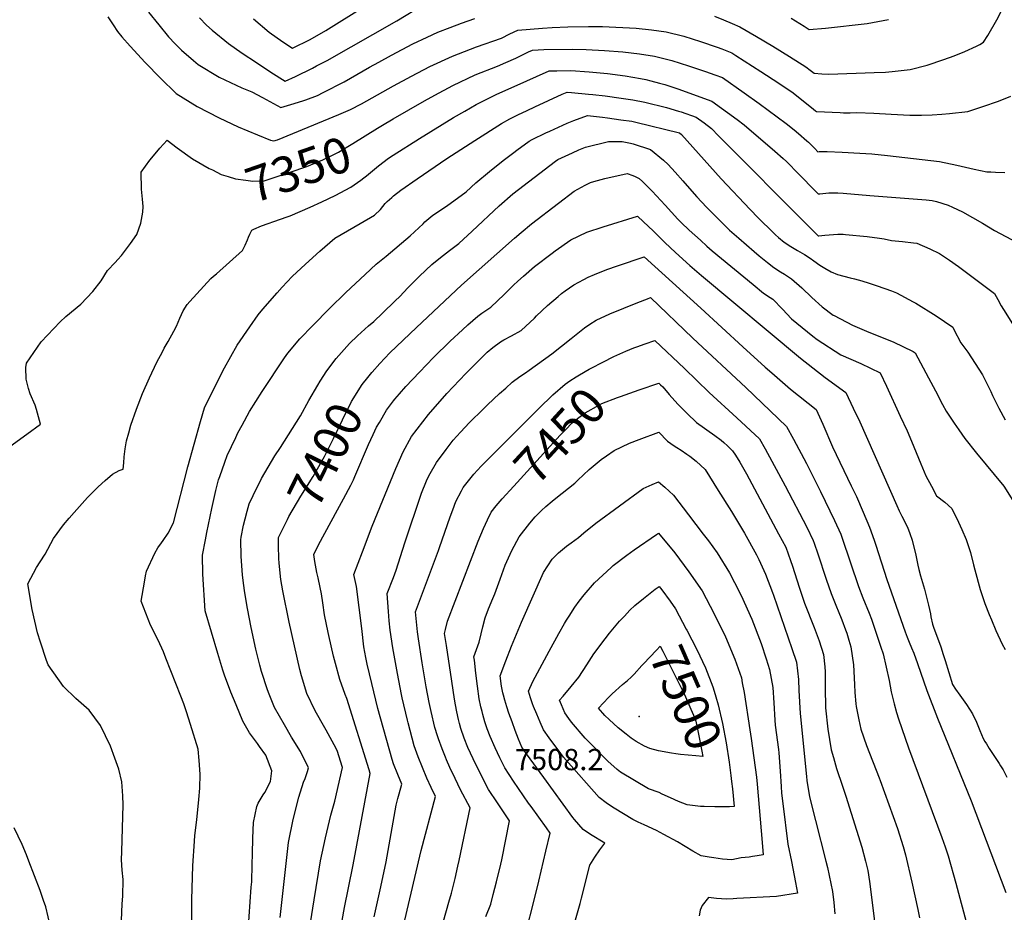
# Model space of a CAD drawing. Units: inches. Extents: x 2524803 to 2530216, y 1552247 to 1557633.
# Drawn here: x 2525454 to 2526254, y 1553442 to 1554168 of the extents above; entities that cross this region are included whole.
import ezdxf
from ezdxf.enums import TextEntityAlignment as Align

# ---------------------------------------------------------------- set-up
doc = ezdxf.new("R2010")
doc.units = ezdxf.units.IN
doc.header["$MEASUREMENT"] = 0
doc.layers.add('tile_2463_24_contour_10ft', color=219, linetype='Continuous')
doc.layers.add('tile_2463_24_spot_elev', color=142, linetype='Continuous')
doc.styles.add('Arial', font='arial.ttf')

msp = doc.modelspace()

# ---------------------------------------------------------------- linework, layer by layer
at = {"layer": 'tile_2463_24_contour_10ft'}
for points, elevation in [([(2525558.43, 1554174.22), (2525566.66, 1554163.74), (2525574.71, 1554153.94), (2525580.05, 1554148.38), (2525585.3, 1554143.14), (2525595.07, 1554134.8), (2525598.79, 1554131.67), (2525615.78, 1554121.12), (2525634.22, 1554112.5), (2525642.35, 1554109.34), (2525651.04, 1554104.75), (2525666, 1554096.53), (2525674.04, 1554098.93), (2525683.82, 1554102.1), (2525686.32, 1554102.92), (2525695.76, 1554106.41), (2525700.41, 1554108.68), (2525717.39, 1554117.45), (2525738.13, 1554129.45), (2525745.63, 1554133.52), (2525755.87, 1554139.03), (2525773.34, 1554148.38), (2525785.08, 1554153.86), (2525793.67, 1554157.76), (2525803.78, 1554161.75), (2525812.95, 1554165.1), (2525823.82, 1554168.91)], 7330), ([(2525599.71, 1554169.48), (2525605.64, 1554163.53), (2525609.99, 1554159.45), (2525623.33, 1554148.7), (2525634.52, 1554140.83), (2525646.08, 1554133.06), (2525657.86, 1554125.35), (2525669.42, 1554117.89), (2525677.86, 1554121.9), (2525691.62, 1554128.65), (2525695.09, 1554130.36), (2525703.63, 1554134.67), (2525760.27, 1554167.15), (2525781.76, 1554179.94)], 7320), ([(2525643.63, 1554168.82), (2525656.49, 1554157.94), (2525667.67, 1554150.07), (2525675.44, 1554144.78), (2525689.94, 1554151.81), (2525702.56, 1554159.23), (2525734.19, 1554178.87)], 7310), ([(2526018.67, 1554170.93), (2526025.85, 1554167.9), (2526033.05, 1554164.83), (2526039.21, 1554162.07), (2526052.65, 1554154.33), (2526066.18, 1554146.34), (2526079.58, 1554138.1), (2526092.85, 1554129.56), (2526096.42, 1554126.96), (2526099.67, 1554124.46), (2526105.89, 1554124.05), (2526111.52, 1554123.8), (2526148.39, 1554125.06), (2526157.62, 1554125.42), (2526163.18, 1554125.75), (2526177.7, 1554127.5), (2526191.69, 1554130.9), (2526205.02, 1554135.49), (2526213.46, 1554138.52), (2526222.19, 1554142.24), (2526231.65, 1554146.4), (2526234.48, 1554147.86), (2526237.45, 1554149.67), (2526240.97, 1554155.2), (2526248.23, 1554167.85), (2526253.13, 1554177.29)], 7330), ([(2525525.23, 1554170.29), (2525529.58, 1554163.75), (2525533.11, 1554158.49), (2525536.58, 1554154.16), (2525543.42, 1554146.41), (2525555.65, 1554133.26), (2525568.11, 1554120.43), (2525580.95, 1554108.09), (2525597.86, 1554097.44), (2525615.9, 1554088.29), (2525631.33, 1554080.76), (2525647.06, 1554074.31), (2525657.59, 1554070), (2525660.26, 1554069.37), (2525663.13, 1554070.43), (2525713.05, 1554090.78), (2525722.65, 1554095.06), (2525731.56, 1554099.7), (2525757.45, 1554114.29), (2525772.28, 1554122.18), (2525787.18, 1554130), (2525805.52, 1554138.38), (2525824.95, 1554145.86), (2525845.47, 1554153.06), (2525852.18, 1554156.39), (2525858.68, 1554159.5), (2525878.83, 1554161.17), (2525886.73, 1554161.68), (2525899.44, 1554162.22), (2525916.14, 1554162.55), (2525927.46, 1554162.41), (2525954.92, 1554160.97), (2525967.33, 1554159.84), (2525979.42, 1554158.08), (2525993.55, 1554154.58), (2526007.28, 1554150.27), (2526020.88, 1554145.69), (2526024.57, 1554144.3), (2526032.78, 1554141.04), (2526036.05, 1554138.96), (2526056.2, 1554125.99), (2526070.94, 1554116.33), (2526082.65, 1554108.41), (2526084.28, 1554107.16), (2526097.49, 1554096.48), (2526100.74, 1554093.92), (2526101.62, 1554093.23), (2526120.84, 1554092.44), (2526123.59, 1554092.33), (2526129.02, 1554092.34), (2526134.42, 1554092.41), (2526148.25, 1554091.97), (2526162.38, 1554091.12), (2526177.38, 1554090.44), (2526186.95, 1554090.43), (2526195.73, 1554090.59), (2526203.51, 1554091.25), (2526209.82, 1554091.82), (2526224.55, 1554093.47), (2526236.89, 1554097.37), (2526249.46, 1554101.87), (2526259.62, 1554105.8)], 7340), ([(2526080.94, 1554169.28), (2526091.51, 1554162.64), (2526095.54, 1554159.94), (2526108.77, 1554160.99), (2526142.87, 1554164.87), (2526160.25, 1554168.14)], 7320), ([(2525748.75, 1554082.31), (2525757.22, 1554087.36), (2525782.83, 1554101.89), (2525791.2, 1554106.51), (2525805.82, 1554114.56), (2525824, 1554123.08), (2525842.28, 1554130.14), (2525848.94, 1554133.09), (2525856.98, 1554136.68), (2525867.43, 1554141.73), (2525870.73, 1554143.22), (2525879.8, 1554143.63), (2525902.94, 1554144.04), (2525914.23, 1554143.84), (2525929.19, 1554142.92), (2525943.96, 1554141.73), (2525957.66, 1554140.11), (2525969.7, 1554138.23), (2525983.84, 1554134.77), (2525997.59, 1554130.5), (2526011.33, 1554125.84), (2526018.92, 1554123.22), (2526025.11, 1554121.03), (2526042.82, 1554108.45), (2526054.96, 1554099.73), (2526076.82, 1554083.5), (2526083.31, 1554078.38), (2526086.93, 1554075.39), (2526093.84, 1554069.58), (2526095.18, 1554068.32), (2526097.71, 1554065.81), (2526100.08, 1554063.33), (2526102.73, 1554060.64), (2526103.79, 1554060.72), (2526104.13, 1554060.75), (2526106.28, 1554060.89), (2526106.91, 1554060.88), (2526110.14, 1554060.77), (2526122.48, 1554060.28), (2526136.83, 1554059.48), (2526146.55, 1554058.85), (2526159.34, 1554057.61), (2526201.47, 1554052.7), (2526215.66, 1554049.69), (2526229.7, 1554046.44), (2526239.95, 1554044.21), (2526243.2, 1554044.34), (2526247.15, 1554044.14), (2526254.63, 1554043.61)], 7350), ([(2525757.26, 1554057.81), (2525778.63, 1554071.42), (2525806.34, 1554088.44), (2525815.47, 1554093.66), (2525824.72, 1554098.91), (2525841.66, 1554107.3), (2525855.67, 1554113.65), (2525884.26, 1554126.39), (2525890.45, 1554126.52), (2525901.9, 1554126.55), (2525916.82, 1554125.57), (2525931.48, 1554124.21), (2525945.94, 1554122.26), (2525958.52, 1554120.11), (2525962.8, 1554119.37), (2525966.81, 1554118.37), (2525974.02, 1554116.45), (2525978.2, 1554115.27), (2525988.7, 1554111.76), (2526016.5, 1554101.81), (2526036.95, 1554086.92), (2526042.84, 1554082.36), (2526067.57, 1554061.18), (2526074.47, 1554055.23), (2526077.09, 1554052.75), (2526079.3, 1554050.5), (2526085.1, 1554044.42), (2526102.83, 1554026.42), (2526104.28, 1554026.52), (2526109.24, 1554026.93), (2526111.72, 1554027.1), (2526114.22, 1554027.21), (2526118.88, 1554027.09), (2526123.33, 1554026.8), (2526145, 1554025.08), (2526190.72, 1554021.43), (2526195.54, 1554020.84), (2526199.02, 1554020.24), (2526208.63, 1554017.09), (2526212.11, 1554015.59), (2526220.38, 1554011.68), (2526236.46, 1554002.52), (2526246.24, 1553996.56), (2526264.62, 1553986.93)], 7360), ([(2525593.52, 1553435.3), (2525593.59, 1553452.66), (2525594.4, 1553480.03), (2525595.67, 1553500.06), (2525596.07, 1553504.63), (2525597.67, 1553517.28), (2525599.4, 1553533.78), (2525600.11, 1553543.11), (2525600.31, 1553554.42), (2525599.64, 1553565.61), (2525598.68, 1553574.92), (2525592.6, 1553594.92), (2525589.31, 1553605.31), (2525586.98, 1553611.66), (2525584.58, 1553618.05), (2525572.53, 1553648.72), (2525570.45, 1553653.88), (2525566.1, 1553663.46), (2525559.92, 1553675.56), (2525552.35, 1553695.3), (2525555.02, 1553710.62), (2525555.91, 1553715.77), (2525556.61, 1553719.61), (2525563.47, 1553734.08), (2525566, 1553738.5), (2525568.96, 1553742.6), (2525570.23, 1553744.39), (2525574.28, 1553750.52), (2525578.79, 1553758.91), (2525590.27, 1553804.36), (2525600.71, 1553841.22), (2525604.02, 1553852.39), (2525612.74, 1553870.67), (2525620.28, 1553884.93), (2525625.26, 1553894.12), (2525630.38, 1553903.28), (2525640.77, 1553918.2), (2525647.64, 1553927.94), (2525651.38, 1553932.63), (2525662.91, 1553945.96), (2525666.97, 1553950.44), (2525675.27, 1553959.04), (2525682.45, 1553966.01), (2525688.99, 1553972.03), (2525697.72, 1553979.68), (2525709.94, 1553990.22), (2525730.39, 1554002.19), (2525742.18, 1554008.94), (2525746.9, 1554013.75), (2525750.75, 1554018.51), (2525752.55, 1554020.25), (2525756.2, 1554023.51), (2525757.7, 1554024.84), (2525763.53, 1554029.3), (2525776.83, 1554038.55), (2525800.98, 1554055.05), (2525823.7, 1554069.71), (2525845.29, 1554083.56), (2525852.24, 1554087.24), (2525858.67, 1554090.54), (2525866.39, 1554094.22), (2525872.65, 1554097.14), (2525894.81, 1554107.47), (2525898.73, 1554108.94), (2525902.41, 1554108.7), (2525916.2, 1554107.54), (2525919.81, 1554107.19), (2525929.72, 1554106.11), (2525942.81, 1554104.25), (2525952.14, 1554102.85), (2525961.89, 1554100.95), (2525979.67, 1554096.72), (2525989.42, 1554093.69), (2525991.41, 1554093.04), (2526003.79, 1554088.71), (2526010.17, 1554084.06), (2526016.23, 1554079.52), (2526021.93, 1554073.62), (2526096.32, 1553998.74), (2526102.93, 1553992.2), (2526103.56, 1553992.24), (2526106.01, 1553992.47), (2526108.45, 1553992.72), (2526118.88, 1553993.5), (2526122.16, 1553993.53), (2526123.13, 1553993.47), (2526125.25, 1553993.32), (2526142.78, 1553991.59), (2526152.73, 1553990.35), (2526156.51, 1553989.74), (2526162.6, 1553988.44), (2526171.55, 1553987.55), (2526180.49, 1553986.64), (2526183.07, 1553986.28), (2526193.68, 1553981.76), (2526201.55, 1553977.87), (2526209.64, 1553972.43), (2526216.93, 1553967.22), (2526246.36, 1553945.4), (2526249.06, 1553940.52), (2526251.83, 1553935.35), (2526253.6, 1553932.36), (2526269.75, 1553906.84)], 7370), ([(2525639.48, 1553426.97), (2525641.94, 1553462.66), (2525642.38, 1553467.04), (2525642.7, 1553480.96), (2525642.81, 1553489.82), (2525643.29, 1553502.5), (2525643.87, 1553515.13), (2525646.52, 1553528.15), (2525647.58, 1553530.81), (2525651.51, 1553537.59), (2525652.82, 1553539.72), (2525657.66, 1553548.6), (2525658.66, 1553557.17), (2525653.79, 1553569.84), (2525648.69, 1553577.08), (2525646.98, 1553579.43), (2525640.4, 1553588.19), (2525634.99, 1553597.61), (2525629.61, 1553610.85), (2525625.44, 1553621.19), (2525624.28, 1553624.1), (2525620.29, 1553634.16), (2525618.8, 1553639.02), (2525614.68, 1553652.54), (2525604.39, 1553687.44), (2525602.46, 1553717.25), (2525602.3, 1553732.67), (2525604.57, 1553745.16), (2525605.68, 1553750.95), (2525609.81, 1553770.52), (2525613.18, 1553785.12), (2525615.41, 1553793.78), (2525616.26, 1553796.51), (2525620.47, 1553808.31), (2525622.4, 1553813.57), (2525629.29, 1553828.28), (2525631.05, 1553832), (2525634.5, 1553838.36), (2525640.6, 1553849.3), (2525650.9, 1553865.64), (2525669.02, 1553893.08), (2525671.62, 1553896.87), (2525681.4, 1553908.61), (2525691.96, 1553919.46), (2525705.43, 1553933.25), (2525718.81, 1553946.03), (2525734.45, 1553960.76), (2525743.58, 1553969.09), (2525751.59, 1553975.76), (2525771.22, 1553992.34), (2525781.63, 1554002), (2525783.11, 1554003.5), (2525789.63, 1554009.02), (2525800.68, 1554016.36), (2525816.57, 1554028.08), (2525824.44, 1554035.21), (2525835.52, 1554044.62), (2525846.77, 1554053.46), (2525855.54, 1554060.06), (2525857.95, 1554061.86), (2525867.85, 1554069.22), (2525870.45, 1554070.56), (2525881.55, 1554076), (2525884.62, 1554077.43), (2525898.86, 1554083.91), (2525901.63, 1554084.97), (2525904.16, 1554085.93), (2525915.27, 1554090.11), (2525927.52, 1554088.82), (2525931.74, 1554088.22), (2525942.39, 1554086.68), (2525951.28, 1554085.38), (2525954.6, 1554084.7), (2525990.12, 1554076.1), (2525991.71, 1554074.58), (2526023.91, 1554038.56), (2526047.63, 1554013.61), (2526054.11, 1554006.97), (2526066.6, 1553994.58), (2526068.26, 1553992.97), (2526070.7, 1553990.88), (2526075.25, 1553987.22), (2526080.62, 1553983.55), (2526086.14, 1553980.3), (2526091.69, 1553977.1), (2526096.5, 1553974.17), (2526099.39, 1553972.01), (2526104.4, 1553968.52), (2526108.24, 1553966), (2526113.55, 1553962.84), (2526118.65, 1553960.71), (2526128.82, 1553958), (2526132.34, 1553957.29), (2526138.46, 1553955.57), (2526144.5, 1553953.76), (2526150.87, 1553951.61), (2526162.62, 1553947.46), (2526166.68, 1553945.89), (2526180.17, 1553938.7), (2526182.46, 1553937.41), (2526198.75, 1553927.1), (2526212.39, 1553918.06), (2526213.36, 1553916.2), (2526218.97, 1553905.26), (2526224.5, 1553897.54), (2526230.71, 1553888.41), (2526236.69, 1553879.11), (2526243.21, 1553865.57), (2526244.66, 1553862.37), (2526249.87, 1553852.16), (2526255.03, 1553842.53)], 7380), ([(2525610.29, 1554045.78), (2525617.53, 1554042.15), (2525623.14, 1554040.35), (2525629.17, 1554038.6), (2525637.46, 1554037.4), (2525643.28, 1554036.78), (2525652.38, 1554036.85), (2525659.85, 1554039.27), (2525673.57, 1554043.93), (2525687.2, 1554048.66), (2525700.18, 1554053.98), (2525707.39, 1554057.44), (2525712.76, 1554060.25), (2525724.59, 1554067.2), (2525744.45, 1554079.74), (2525748.75, 1554082.31)], 7350), ([(2525415.51, 1553799.31), (2525459.32, 1553830.93), (2525470.42, 1553839.15), (2525467.35, 1553851.03), (2525466.1, 1553854.45), (2525462.11, 1553863.84), (2525460.66, 1553868.2), (2525458.88, 1553875.79), (2525458.65, 1553885.1), (2525459.19, 1553888.7), (2525471.16, 1553906.14), (2525486.44, 1553922.27), (2525491.14, 1553926.69), (2525503.37, 1553936.67), (2525513.14, 1553947.09), (2525519.86, 1553955.78), (2525525.11, 1553963.92), (2525531.11, 1553970.65), (2525533.39, 1553973.1), (2525536.36, 1553976.31), (2525541.26, 1553982.71), (2525543.72, 1553985.94), (2525548.94, 1553993.29), (2525552.19, 1554002.61), (2525553.73, 1554011.51), (2525553.96, 1554016.08), (2525553.51, 1554021.99), (2525552.58, 1554030.2), (2525552.49, 1554044.05), (2525559.54, 1554053.86), (2525560.96, 1554055.68), (2525567.52, 1554063.48), (2525573.52, 1554070.15), (2525581.77, 1554063.68), (2525594.26, 1554054.98), (2525607.82, 1554047.02), (2525610.29, 1554045.78)], 7350), ([(2525665.33, 1553437.97), (2525667.46, 1553457.44), (2525672.24, 1553498.97), (2525676.04, 1553517.68), (2525680.7, 1553535.89), (2525684.37, 1553548.09), (2525685.74, 1553550.88), (2525687.69, 1553556.65), (2525688.54, 1553559.59), (2525681.89, 1553572.83), (2525674.63, 1553584.72), (2525668.96, 1553594.62), (2525660.89, 1553608.77), (2525656.49, 1553619.45), (2525655.16, 1553623.13), (2525650.22, 1553638.1), (2525648.88, 1553643.05), (2525645.54, 1553656.1), (2525641.74, 1553673.74), (2525638.76, 1553689.21), (2525636.68, 1553702.08), (2525635.64, 1553709.92), (2525634.85, 1553716.72), (2525633.85, 1553727.8), (2525633.66, 1553731.66), (2525633.55, 1553744.94), (2525633.64, 1553747.14), (2525635.65, 1553756.87), (2525636.91, 1553762.08), (2525638.47, 1553768.3), (2525640.18, 1553774.26), (2525643.41, 1553781.07), (2525650.34, 1553794.93), (2525661.21, 1553813.22), (2525665.6, 1553820.04), (2525681.85, 1553845.84), (2525688.81, 1553858.44), (2525695.92, 1553870.79), (2525697.88, 1553874.04), (2525703.45, 1553882.39), (2525710.93, 1553892.59), (2525719.5, 1553902.33), (2525721.83, 1553904.7), (2525728.19, 1553910.87), (2525737.26, 1553918.93), (2525741.57, 1553922.71), (2525748.73, 1553929.39), (2525759.03, 1553939.37), (2525762.62, 1553942.87), (2525769.24, 1553949.89), (2525774.63, 1553955.42), (2525778.69, 1553959.54), (2525788.68, 1553968.82), (2525795.82, 1553974.7), (2525803.22, 1553980.4), (2525810.65, 1553985.96), (2525821.62, 1553996.14), (2525843.46, 1554016.55), (2525854.5, 1554026.43), (2525889.23, 1554052.85), (2525891.23, 1554054.36), (2525903.02, 1554059.72), (2525908.26, 1554062.07), (2525913.64, 1554064.26), (2525932.37, 1554068.99), (2525937.22, 1554069.06), (2525943.63, 1554068.81), (2525950.39, 1554067.47), (2525952.57, 1554066.92), (2525966.64, 1554062.46), (2525977.16, 1554053.85), (2525980.93, 1554050.32), (2525986.69, 1554043.9), (2525992.93, 1554036.84), (2525996.34, 1554032.89), (2526004.16, 1554023.92), (2526012.16, 1554015.6), (2526018.6, 1554008.96), (2526028.36, 1553999.33), (2526030.93, 1553996.84), (2526038.4, 1553990.31), (2526050.93, 1553979.43), (2526054.86, 1553976.09), (2526061.79, 1553970.44), (2526066.86, 1553966.38), (2526072.27, 1553962.84), (2526075.58, 1553960.95), (2526081.24, 1553957.4), (2526089.62, 1553949.88), (2526097.65, 1553942), (2526106.13, 1553934.59), (2526115.08, 1553927.78), (2526115.1, 1553927.76), (2526115.82, 1553927.39), (2526130.89, 1553919.56), (2526144.11, 1553913.9), (2526163.83, 1553906.01), (2526180.27, 1553898.06), (2526181.83, 1553897.18), (2526192.67, 1553876.89), (2526198.35, 1553866.18), (2526203.94, 1553855.16), (2526206.96, 1553849.78), (2526213.42, 1553839.93), (2526217.33, 1553834.36), (2526222.28, 1553827.54), (2526231.65, 1553815.63), (2526253.94, 1553788.72), (2526262.64, 1553774.79)], 7390), ([(2525736.89, 1554042.09), (2525737.17, 1554042.3), (2525745.34, 1554049.04), (2525753.62, 1554055.49), (2525757.26, 1554057.81)], 7360), ([(2525536.51, 1553435.54), (2525537.05, 1553449.2), (2525537.44, 1553455.26), (2525537.64, 1553468.75), (2525537.05, 1553476.34), (2525536.47, 1553484.91), (2525536.62, 1553491.55), (2525537.12, 1553510.68), (2525537.84, 1553529.5), (2525537.35, 1553536.94), (2525536.54, 1553548.23), (2525534.3, 1553558.53), (2525531.04, 1553567.51), (2525527.36, 1553577.34), (2525519.22, 1553594.08), (2525510.03, 1553606.52), (2525499.34, 1553615.98), (2525489.28, 1553625.92), (2525476.83, 1553643.34), (2525475.33, 1553646.96), (2525470.51, 1553661.76), (2525468.15, 1553669.33), (2525463.77, 1553688.28), (2525460.34, 1553709.33), (2525467.34, 1553722.47), (2525470.35, 1553727.11), (2525474.38, 1553733.33), (2525481.04, 1553746.22), (2525489.11, 1553757.14), (2525493.88, 1553762.78), (2525497.78, 1553767.19), (2525508.86, 1553779.57), (2525511.7, 1553782.49), (2525517.33, 1553788.13), (2525523.17, 1553793.38), (2525529.08, 1553798.49), (2525534.44, 1553801.32), (2525537.62, 1553802.6), (2525538.32, 1553807.67), (2525538.58, 1553812.5), (2525539.49, 1553819.07), (2525540.57, 1553825.6), (2525542.24, 1553832.11), (2525544, 1553838.34), (2525548.53, 1553851.26), (2525553.59, 1553864.09), (2525559.15, 1553876.81), (2525565.01, 1553889.46), (2525569.64, 1553897.97), (2525571.22, 1553900.8), (2525574.41, 1553906.23), (2525578.95, 1553914.74), (2525581.02, 1553918.74), (2525583.78, 1553925.32), (2525586.58, 1553931.31), (2525589.78, 1553936.49), (2525591.84, 1553938.81), (2525609.11, 1553957.47), (2525611.3, 1553959.4), (2525613.68, 1553961.44), (2525634.87, 1553980.24), (2525636.92, 1553984.52), (2525638.8, 1553989.07), (2525639.62, 1553991.1), (2525640.69, 1553993.58), (2525642.35, 1553996.93), (2525644.04, 1553997.79), (2525650.27, 1554000.26), (2525665.7, 1554005.87), (2525671.07, 1554007.57), (2525673.65, 1554008.46), (2525689.77, 1554015.5), (2525699.28, 1554019.83), (2525710.08, 1554024.91), (2525722.88, 1554031.83), (2525730.99, 1554037.62), (2525736.89, 1554042.09)], 7360), ([(2525740.28, 1553881.32), (2525746.59, 1553888.56), (2525750.6, 1553892.85), (2525754.7, 1553897), (2525776.17, 1553917.81), (2525812.86, 1553952.09), (2525856.03, 1553990.47), (2525861.36, 1553995.02), (2525869.83, 1554002.13), (2525891.64, 1554018.92), (2525904.37, 1554028.65), (2525913.39, 1554033.48), (2525917.66, 1554035.65), (2525920.36, 1554036.54), (2525929.55, 1554038.75), (2525947.68, 1554043.02), (2525952.19, 1554041.29), (2525954.18, 1554040.44), (2525957.46, 1554038.79), (2525960.07, 1554036.37), (2525968.02, 1554028.53), (2525978.47, 1554017.25), (2525988.9, 1554005.87), (2525991.57, 1554003.06), (2525998.07, 1553996.9), (2526007.16, 1553988.59), (2526012.34, 1553983.9), (2526016.76, 1553980.04), (2526050, 1553952.54), (2526058.54, 1553945.74), (2526063.88, 1553942.01), (2526066, 1553940.65), (2526074, 1553932.72), (2526081.2, 1553924.74), (2526098.71, 1553910.61), (2526102.17, 1553907.99), (2526121.45, 1553895.51), (2526137.74, 1553888.31), (2526153.37, 1553880.9), (2526158.52, 1553869.95), (2526169.7, 1553845.74), (2526175.18, 1553833.64), (2526178.83, 1553825.25), (2526186.38, 1553806.89), (2526190.56, 1553797.21), (2526194.98, 1553788.67), (2526199.18, 1553780.85), (2526205.86, 1553775.67), (2526211.75, 1553770.4), (2526216.95, 1553759.54), (2526219.72, 1553753.35), (2526223.29, 1553745.29), (2526226.82, 1553734.75), (2526229.34, 1553724.59), (2526230.19, 1553720.72), (2526234.58, 1553704.63), (2526238.5, 1553693.41), (2526241.95, 1553684.29), (2526243.78, 1553679.89), (2526247.38, 1553671.44), (2526252.68, 1553660.12), (2526255, 1553655.95)], 7400), ([(2525714.42, 1553427.98), (2525717.8, 1553445.97), (2525724.61, 1553479.32), (2525725.68, 1553485), (2525738.68, 1553554.95), (2525737.77, 1553557.91), (2525719.75, 1553615.94), (2525718.41, 1553619.26), (2525713.82, 1553631.57), (2525710.44, 1553644.41), (2525708.92, 1553650.33), (2525704.93, 1553667.15), (2525704.36, 1553669.68), (2525701.57, 1553684.09), (2525700.1, 1553693.73), (2525699.07, 1553701.22), (2525697.99, 1553706.32), (2525696.3, 1553714.22), (2525695.33, 1553718.59), (2525693.73, 1553727.33), (2525692.86, 1553733.05), (2525696.5, 1553740.95), (2525712.03, 1553769.39), (2525717.02, 1553778.43), (2525722.82, 1553789.44), (2525725.15, 1553793.95), (2525726.27, 1553796.63), (2525737.29, 1553822.69), (2525741.04, 1553830.75), (2525743.85, 1553836.67), (2525746.13, 1553840.59), (2525751.94, 1553850.44), (2525757.53, 1553857.94), (2525758.78, 1553859.52), (2525762.43, 1553863.78), (2525767.5, 1553869.69), (2525778.6, 1553881.44), (2525790.12, 1553893.2), (2525803.58, 1553906.57), (2525813.56, 1553915.89), (2525818.05, 1553919.95), (2525826.05, 1553927.05), (2525829.55, 1553929.32), (2525836.77, 1553934.33), (2525847.49, 1553944.48), (2525855.08, 1553952.12), (2525858.66, 1553955.37), (2525863.29, 1553959.47), (2525872.34, 1553967.2), (2525886.59, 1553978.2), (2525889, 1553979.99), (2525901.68, 1553989), (2525914.9, 1553995.15), (2525928.02, 1553999.5), (2525956.08, 1554008.22), (2525960.93, 1554003.75), (2525968.64, 1553996.37), (2525978.23, 1553986.93), (2525986.94, 1553978.63), (2525998.61, 1553968.13), (2526008.07, 1553959.88), (2526088.46, 1553892.8), (2526108.53, 1553877.18), (2526125.33, 1553864.97), (2526131.51, 1553852.16), (2526136.82, 1553841.01), (2526166.86, 1553773.05), (2526168.89, 1553768.71), (2526171.04, 1553764.27), (2526175.66, 1553755.46), (2526177.51, 1553750.08), (2526179.34, 1553744.75), (2526182.32, 1553732.59), (2526183.92, 1553724.48), (2526184.82, 1553720.93), (2526186.13, 1553715.89), (2526189.33, 1553704.97), (2526192.78, 1553691.99), (2526194.18, 1553684.89), (2526194.65, 1553682.53), (2526195.83, 1553676.46), (2526196.99, 1553673.18), (2526202.32, 1553658.87), (2526202.86, 1553657.34), (2526204.38, 1553652.63), (2526206.19, 1553646.89), (2526212.28, 1553627.32), (2526214.58, 1553623.5), (2526218.08, 1553618.68), (2526222.12, 1553613.18), (2526223.54, 1553611.12), (2526228.49, 1553603.46), (2526231.67, 1553596.68), (2526234.51, 1553590.02), (2526235.7, 1553586.75), (2526237.11, 1553583.63), (2526238.59, 1553581.1), (2526239.76, 1553579.16), (2526242.06, 1553575.41), (2526250.19, 1553563.11), (2526251.28, 1553561.38), (2526253.24, 1553558.1), (2526256.34, 1553552.19)], 7410), ([(2525741.87, 1553438.39), (2525747.33, 1553462.92), (2525751.62, 1553483.35), (2525759.72, 1553529.4), (2525761.15, 1553534.79), (2525762.13, 1553538.42), (2525764.31, 1553546.46), (2525761.05, 1553554.15), (2525757.61, 1553562.92), (2525756.5, 1553566.54), (2525744.97, 1553607.78), (2525739.85, 1553628.1), (2525736.26, 1553643.93), (2525735.19, 1553649.24), (2525733.53, 1553658.07), (2525731.7, 1553672.99), (2525727.5, 1553707.18), (2525725.39, 1553716.92), (2525732.28, 1553735.21), (2525740.13, 1553756.05), (2525759.39, 1553803.13), (2525765.41, 1553816.56), (2525772.29, 1553829.1), (2525786.15, 1553847.08), (2525801, 1553864.02), (2525816.51, 1553880.27), (2525829.72, 1553893.56), (2525833.77, 1553897.51), (2525838.49, 1553901.33), (2525844.66, 1553906), (2525847.41, 1553907.59), (2525853.6, 1553910.84), (2525861.44, 1553915.38), (2525872.28, 1553925.42), (2525873.98, 1553927.13), (2525882.94, 1553935.61), (2525891.36, 1553942.82), (2525894.28, 1553945.28), (2525897.18, 1553947.43), (2525904.23, 1553952.33), (2525912.43, 1553956.69), (2525915.91, 1553958.51), (2525921.05, 1553960.68), (2525930.96, 1553964.79), (2525939.77, 1553967.87), (2525961.41, 1553975.17), (2526007.43, 1553933.39), (2526041.79, 1553902.11), (2526059.82, 1553885.44), (2526065.16, 1553880.83), (2526080.53, 1553867.69), (2526101.24, 1553851.15), (2526106.79, 1553838.98), (2526114.65, 1553820.7), (2526129.73, 1553789.09), (2526134.04, 1553780.22), (2526139.64, 1553767.51), (2526144.78, 1553755.36), (2526148.52, 1553744.72), (2526149.91, 1553740.73), (2526158.72, 1553712.81), (2526173.63, 1553670.28), (2526175.28, 1553665.89), (2526176.97, 1553661.8), (2526178.93, 1553657.21), (2526180.67, 1553652.84), (2526183.67, 1553644.52), (2526191.33, 1553622.42), (2526199.85, 1553600.04), (2526227.45, 1553532.89), (2526255.45, 1553458.25)], 7420), ([(2525761.63, 1553413.95), (2525780.16, 1553492.35), (2525791.82, 1553536.36), (2525788.28, 1553543.54), (2525784.82, 1553551.39), (2525781.18, 1553559.99), (2525777.65, 1553568.69), (2525774.42, 1553577.65), (2525769.43, 1553596.37), (2525768.92, 1553598.5), (2525764.68, 1553616.52), (2525764.12, 1553619.42), (2525760.82, 1553636.41), (2525756.95, 1553657.2), (2525754.81, 1553671.72), (2525754.08, 1553679.21), (2525753.41, 1553686.71), (2525752.55, 1553701.4), (2525757.59, 1553714.31), (2525759.83, 1553720.43), (2525766.71, 1553742.74), (2525780.31, 1553782.87), (2525784.41, 1553793.05), (2525785.47, 1553795.52), (2525787.41, 1553799.05), (2525792.44, 1553807.96), (2525800.41, 1553818.46), (2525806.23, 1553826.02), (2525812.13, 1553832.68), (2525819.33, 1553840.4), (2525830.38, 1553851.21), (2525834.04, 1553854.72), (2525843.75, 1553863.95), (2525848.81, 1553868.45), (2525854.11, 1553873.12), (2525860.45, 1553877.74), (2525864.88, 1553880.91), (2525868.01, 1553883), (2525886.39, 1553896.21), (2525902, 1553908.82), (2525912.99, 1553917.47), (2525917.2, 1553920.36), (2525922.33, 1553923.77), (2525933.38, 1553928.93), (2525944.78, 1553933.53), (2525956.26, 1553938.02), (2525964.03, 1553941.01), (2525966.58, 1553941.97), (2526000.91, 1553908.9), (2526044.02, 1553868.99), (2526077.16, 1553837.32), (2526082.79, 1553826.93), (2526093.51, 1553807.05), (2526104.87, 1553784.45), (2526116.29, 1553760.72), (2526121.3, 1553749.76), (2526122.39, 1553746.45), (2526135.65, 1553706.99), (2526139.32, 1553697.84), (2526144.47, 1553685.53), (2526146.36, 1553680.47), (2526153.93, 1553657.85), (2526155.72, 1553652.37), (2526160.53, 1553630.54), (2526162.36, 1553621.33), (2526164.74, 1553611.74), (2526166.74, 1553604.56), (2526168.36, 1553599.37), (2526176.37, 1553575.89), (2526203.47, 1553503.1), (2526206.22, 1553495.54), (2526208.65, 1553487.99), (2526214.84, 1553465.76), (2526224.35, 1553430.29)], 7430), ([(2525936.89, 1553894.08), (2525946.46, 1553898.33), (2525952.94, 1553901.1), (2525955.38, 1553902.05), (2525962.12, 1553904.45), (2525969.98, 1553907.19), (2525994.17, 1553884.44), (2526014.16, 1553864.88), (2526036.71, 1553844.17), (2526055.14, 1553827.12), (2526059.73, 1553819.01), (2526076.08, 1553788.98), (2526093.59, 1553755.32), (2526098.99, 1553744.45), (2526099.78, 1553742.31), (2526102.72, 1553733.64), (2526109.41, 1553713.11), (2526113.45, 1553701.38), (2526117.78, 1553690.63), (2526119.16, 1553687.21), (2526122.19, 1553679.91), (2526125.15, 1553671.88), (2526126.16, 1553669.07), (2526127.87, 1553663.4), (2526129.48, 1553657.99), (2526131.65, 1553643.45), (2526132.6, 1553627.51), (2526132.85, 1553621.02), (2526133.57, 1553611.57), (2526133.82, 1553609.47), (2526136.06, 1553598.68), (2526137.75, 1553591.13), (2526142.24, 1553577.83), (2526152.6, 1553551.57), (2526153.42, 1553549.3), (2526167.55, 1553510.34), (2526172.12, 1553495.57), (2526173.94, 1553488.98), (2526179.05, 1553466.79), (2526183.99, 1553444.6), (2526185.44, 1553437.73)], 7440), ([(2525906.18, 1553877.54), (2525908.94, 1553879.29), (2525916.78, 1553883.77), (2525929.47, 1553890.38), (2525935.11, 1553893.29), (2525936.89, 1553894.08)], 7440), ([(2525664.13, 1553746.89), (2525664.13, 1553747.02), (2525671.26, 1553761.61), (2525672.5, 1553764.04), (2525682.17, 1553780.43), (2525692.16, 1553796.66), (2525699.36, 1553808.92), (2525701.5, 1553812.78), (2525708.77, 1553827.52), (2525716.04, 1553842.63), (2525723.5, 1553857.53), (2525731.97, 1553871.38), (2525736.75, 1553877.11), (2525740.08, 1553881.09), (2525740.28, 1553881.32)], 7400), ([(2525798.22, 1553435.05), (2525802.57, 1553450.39), (2525804.62, 1553457.87), (2525807.71, 1553469.73), (2525809.92, 1553479.74), (2525810.87, 1553484.3), (2525819.8, 1553527.11), (2525812.14, 1553541.82), (2525807.7, 1553550.85), (2525803.32, 1553559.95), (2525800.69, 1553566.06), (2525799.81, 1553568.23), (2525797.08, 1553575.01), (2525794.15, 1553583.14), (2525793.28, 1553585.81), (2525791.31, 1553592.45), (2525788.16, 1553605.56), (2525786.67, 1553612.69), (2525784.18, 1553625.51), (2525780.91, 1553645.12), (2525777.86, 1553664.63), (2525777.1, 1553670.13), (2525775.44, 1553686.38), (2525785.2, 1553712.41), (2525794.15, 1553736.28), (2525795.12, 1553738.83), (2525803.64, 1553763.77), (2525805.78, 1553769.46), (2525808.4, 1553776.13), (2525812.81, 1553784.78), (2525814.3, 1553787.49), (2525816.46, 1553790.29), (2525822.99, 1553798.5), (2525828.92, 1553804.91), (2525832.54, 1553808.76), (2525875.88, 1553851.86), (2525887.2, 1553862.96), (2525897.22, 1553871.52), (2525899.07, 1553873.03), (2525901.11, 1553874.34), (2525906.18, 1553877.54)], 7440), ([(2525957.49, 1553866.91), (2525973.37, 1553872.41), (2525974.73, 1553871.14), (2525976.48, 1553869.36), (2525981.75, 1553863.2), (2525988.92, 1553855.42), (2525996.36, 1553847.81), (2526004.06, 1553840.36), (2526018.93, 1553829.87), (2526024.01, 1553826.03), (2526026.18, 1553824.09), (2526029.08, 1553821.38), (2526033.36, 1553817.34), (2526035.65, 1553813.86), (2526039.12, 1553808.3), (2526044.52, 1553798.78), (2526070.77, 1553749.88), (2526076.54, 1553739.1), (2526080.47, 1553728.34), (2526082.09, 1553723.68), (2526087.45, 1553706.6), (2526089.7, 1553699.96), (2526091.93, 1553693.58), (2526099.55, 1553673.84), (2526103.62, 1553662.88), (2526107.19, 1553651.78), (2526108.22, 1553641.7), (2526108.64, 1553637.64), (2526108.53, 1553625.1), (2526108.79, 1553608.52), (2526110.91, 1553591.06), (2526113.47, 1553574.33), (2526115.26, 1553568.06), (2526117.88, 1553559.1), (2526122.7, 1553544.77), (2526125.5, 1553536.6), (2526138.42, 1553495.19), (2526141.36, 1553483.81), (2526143.3, 1553476.08), (2526144.58, 1553467.19), (2526150.51, 1553419.81)], 7450), ([(2525841.16, 1553772.58), (2525845.86, 1553778.43), (2525855.32, 1553788.76), (2525893.2, 1553830.08), (2525897.43, 1553834.49), (2525902.93, 1553840.17), (2525907.24, 1553843.83), (2525913.36, 1553848.38), (2525925.04, 1553854.87), (2525926.92, 1553855.8), (2525939.81, 1553860.74), (2525942.08, 1553861.58), (2525957.49, 1553866.91)], 7450), ([(2525866.32, 1553429.84), (2525871, 1553447.84), (2525875.74, 1553467.43), (2525881.5, 1553491.91), (2525884.97, 1553506.66), (2525882.06, 1553510.74), (2525869.51, 1553528.22), (2525867.46, 1553530.99), (2525855.21, 1553548.84), (2525848.04, 1553559.61), (2525846.1, 1553563.57), (2525844.09, 1553567.76), (2525840.22, 1553576.03), (2525836.18, 1553585.01), (2525833.73, 1553591.49), (2525832.67, 1553594.52), (2525831.86, 1553596.96), (2525830.12, 1553603.08), (2525829.57, 1553605.43), (2525828.66, 1553609.38), (2525827.36, 1553615.76), (2525825.84, 1553626.13), (2525824.58, 1553636.64), (2525823.34, 1553647.17), (2525823.04, 1553649.92), (2525827.34, 1553661.82), (2525828.84, 1553668.52), (2525830.12, 1553674.21), (2525832.16, 1553681.65), (2525834.96, 1553688.84), (2525838.49, 1553697.41), (2525840.01, 1553701.12), (2525844.34, 1553713.11), (2525848.29, 1553724.43), (2525853.79, 1553736.45), (2525859.85, 1553747.51), (2525868.43, 1553758.61), (2525872.87, 1553763.66), (2525877.92, 1553768.92), (2525881.46, 1553772.28), (2525886.63, 1553776.56), (2525889.61, 1553778.83), (2525894.64, 1553782.89), (2525904.97, 1553791.23), (2525907.51, 1553793.63), (2525916.83, 1553802.31), (2525920.03, 1553805.04), (2525926.53, 1553810.5), (2525930.7, 1553813.36), (2525937.06, 1553817.62), (2525949.57, 1553823.57), (2525957.49, 1553826.74), (2525973.31, 1553832.49), (2525980.41, 1553825.31), (2525985.93, 1553821.42), (2525987.86, 1553820.07), (2525991.56, 1553817.99), (2525996.03, 1553814.82), (2525998.57, 1553812.98), (2526003.83, 1553808.9), (2526010.9, 1553802.37), (2526021.69, 1553785.17), (2526032.46, 1553767.96), (2526042.98, 1553750.54), (2526052.79, 1553732.78), (2526054.71, 1553728.94), (2526060.06, 1553717.2), (2526065.76, 1553702.27), (2526066.51, 1553700.13), (2526081.61, 1553656.76), (2526085.25, 1553645.68), (2526086.91, 1553631.6), (2526087.07, 1553622.46), (2526088.37, 1553603.76), (2526093.34, 1553552.68), (2526093.79, 1553549.48), (2526095.98, 1553536.1), (2526095.98, 1553536.08), (2526100.69, 1553516.9), (2526109.25, 1553483.74), (2526110.44, 1553478.67), (2526114.71, 1553459.2), (2526115.77, 1553450.18), (2526116.57, 1553441.01)], 7460), ([(2525902.03, 1553423.71), (2525909.47, 1553449.23), (2525910.48, 1553453.79), (2525917.15, 1553480.59), (2525921.24, 1553486.95), (2525925.5, 1553492.94), (2525929.55, 1553498.38), (2525917.75, 1553505.58), (2525911.73, 1553509.47), (2525904.88, 1553517.53), (2525903.41, 1553519.29), (2525879.77, 1553551.93), (2525865.84, 1553571.17), (2525862, 1553576.49), (2525860.46, 1553579.84), (2525859.2, 1553583.04), (2525856.55, 1553590), (2525853.95, 1553597), (2525851.39, 1553604.03), (2525849.76, 1553609.26), (2525848.22, 1553614.55), (2525847.09, 1553618.65), (2525846.57, 1553620.63), (2525845.43, 1553626.14), (2525844.33, 1553634.54), (2525848.91, 1553646.57), (2525853.52, 1553658.57), (2525861.62, 1553678.01), (2525879.67, 1553718.36), (2525886.65, 1553729.41), (2525891.86, 1553734.49), (2525898.36, 1553739.86), (2525902.18, 1553742.64), (2525907.96, 1553746.88), (2525912.44, 1553750.74), (2525922.06, 1553758.72), (2525960.73, 1553786.91), (2525967.9, 1553790.12), (2525973.04, 1553792.24), (2525978.28, 1553787.89), (2525985.26, 1553781.3), (2525997.55, 1553765.33), (2526009.53, 1553749.75), (2526013.72, 1553744.15), (2526020.76, 1553734.36), (2526030.93, 1553718.25), (2526034.98, 1553710.39), (2526040.36, 1553699.67), (2526048.97, 1553680.53), (2526056.61, 1553660.75), (2526060.61, 1553648.32), (2526063.29, 1553639.56), (2526066, 1553625.04), (2526066.91, 1553612.39), (2526067.67, 1553598.48), (2526068.01, 1553594.44), (2526070.68, 1553574.65), (2526071, 1553571.76), (2526072.05, 1553556.97), (2526072.8, 1553544.35), (2526073.24, 1553539.01), (2526074.24, 1553530.78), (2526078.39, 1553497.68), (2526081.35, 1553483.58), (2526084.58, 1553466.52), (2526086.15, 1553457.81), (2526068.96, 1553454.97), (2526036.74, 1553453.3), (2526033.74, 1553453.17), (2526028.43, 1553452.96), (2526020.33, 1553453.46), (2526018.05, 1553453.69), (2526013.76, 1553454.27), (2526008.53, 1553447.71), (2526006.97, 1553444.01), (2526006.08, 1553439.38)], 7470), ([(2525832.8, 1553438.72), (2525836.61, 1553448.74), (2525838.69, 1553456.53), (2525841.42, 1553466.97), (2525844.79, 1553481.23), (2525845.57, 1553484.87), (2525852, 1553516.53), (2525842.1, 1553531.2), (2525834.93, 1553541.96), (2525830.8, 1553549.87), (2525822.46, 1553566.95), (2525818.14, 1553576.12), (2525815.11, 1553583.75), (2525812.41, 1553591.73), (2525811.28, 1553595.59), (2525810.47, 1553598.93), (2525809.06, 1553605.26), (2525808.03, 1553610.87), (2525807.24, 1553615.45), (2525804.96, 1553630.07), (2525800.57, 1553659.1), (2525799.19, 1553669), (2525799.94, 1553672.24), (2525801.58, 1553678.81), (2525826.35, 1553743.84), (2525830.68, 1553754.24), (2525833.98, 1553761.32), (2525837.07, 1553767.5), (2525841.16, 1553772.58)], 7450), ([(2525690.04, 1553433.6), (2525692.95, 1553452.26), (2525698.33, 1553484.12), (2525702.21, 1553502.78), (2525706.66, 1553521.11), (2525709.78, 1553532.49), (2525716.19, 1553559.82), (2525711.76, 1553573.69), (2525709.33, 1553578.34), (2525702.96, 1553590.28), (2525701.8, 1553592.2), (2525693.89, 1553605.89), (2525687.19, 1553620.1), (2525682.71, 1553634.38), (2525681.34, 1553639.69), (2525672.63, 1553678.02), (2525667.62, 1553703.7), (2525665.92, 1553712.69), (2525664.61, 1553725.99), (2525664.35, 1553729.93), (2525664.05, 1553740.06), (2525664.13, 1553746.89)], 7400), ([(2526032.48, 1553548.66), (2526033.18, 1553542.45), (2526034.7, 1553528.24), (2526030.91, 1553528.01), (2526018.85, 1553527.87), (2526010.29, 1553528.21), (2526007.26, 1553528.33), (2525996.34, 1553529.67), (2525989.48, 1553532.38), (2525982.76, 1553535.27), (2525976.11, 1553538.25), (2525973.72, 1553539.63), (2525965.08, 1553542.46), (2525942.26, 1553556.06), (2525939.43, 1553558.37), (2525931.99, 1553565.1), (2525913.55, 1553583.87), (2525902.3, 1553596.66), (2525900.03, 1553599.89), (2525896.93, 1553604.39), (2525894.21, 1553610.75), (2525892.61, 1553614.63), (2525895.47, 1553617.83), (2525902.17, 1553625.73), (2525908.26, 1553633.38), (2525914.72, 1553643.35), (2525920.6, 1553652.26), (2525929.68, 1553664.58), (2525933.2, 1553669.26), (2525937.34, 1553674.13), (2525941.46, 1553678.82), (2525945.34, 1553683.04), (2525949.9, 1553687.74), (2525953.8, 1553691.7), (2525960.77, 1553697.31), (2525970.48, 1553704.87), (2525973.63, 1553707.17), (2525975.75, 1553704.45), (2525982.49, 1553695.14)], 7490), ([(2525982.49, 1553695.14), (2525986.92, 1553689.02), (2525995.59, 1553672.52), (2525996.06, 1553671.63)], 7490), ([(2525996.06, 1553671.63), (2526004.34, 1553655.81), (2526011.27, 1553641.1), (2526017.33, 1553625.45), (2526017.61, 1553624.68), (2526019.69, 1553617.44)], 7490), ([(2525959.55, 1553642.77), (2525960.95, 1553644.31), (2525971.5, 1553655.37), (2525974.56, 1553658.55), (2525976.61, 1553654.55), (2525994.3, 1553619.38), (2525999.51, 1553607.43), (2526001.44, 1553602.51), (2526003.32, 1553597.49), (2526004.78, 1553591.15), (2526005.94, 1553585.55), (2526008.31, 1553573.12), (2526009.1, 1553568.86), (2526003.41, 1553569.36), (2525991.01, 1553570.62)], 7500), ([(2525991.01, 1553570.62), (2525987.18, 1553571.01), (2525983.63, 1553571.52), (2525973.01, 1553573.6), (2525966.13, 1553575.39), (2525961.83, 1553577.34), (2525954.99, 1553581.08), (2525950.92, 1553583.83), (2525946.7, 1553586.96), (2525940.38, 1553592.21), (2525932.93, 1553598.87), (2525929.4, 1553602.16), (2525924.24, 1553608.09), (2525932.48, 1553616.76), (2525935.41, 1553619.84), (2525943.8, 1553627.51), (2525947.95, 1553630.77), (2525950.9, 1553633.3), (2525953.22, 1553635.8), (2525959.55, 1553642.77)], 7500), ([(2526019.69, 1553617.44), (2526021.57, 1553610.91), (2526025.13, 1553595.59), (2526028.08, 1553579.97), (2526030.67, 1553564.19), (2526031.95, 1553553.33), (2526032.48, 1553548.66)], 7490), ([(2525478.71, 1553430.37), (2525474.91, 1553446.56), (2525473.06, 1553451.84), (2525470.15, 1553459.97), (2525461.17, 1553483.78), (2525459.04, 1553489.05), (2525455.6, 1553497.27), (2525449.13, 1553510.79)], 7350)]:
    msp.add_lwpolyline(points, dxfattribs=dict(at, elevation=elevation))
at = {"layer": 'tile_2463_24_contour_10ft', "elevation": 7480}
msp.add_lwpolyline([(2525867.42, 1553622.02), (2525871.01, 1553629.82), (2525884.19, 1553654.49), (2525892.16, 1553668.94), (2525896.7, 1553677.1), (2525898.34, 1553679.71), (2525900.55, 1553683.11), (2525905.15, 1553690.19), (2525908.69, 1553695.22), (2525912.71, 1553700.3), (2525921, 1553710.12), (2525934.53, 1553722.68), (2525936.22, 1553724.11), (2525947.39, 1553732.67), (2525953.42, 1553736.99), (2525971.48, 1553749.39), (2525973.13, 1553750.52), (2525986.36, 1553734.36), (2525997.87, 1553719.15), (2526008.64, 1553703.45), (2526018.25, 1553684.98), (2526027.44, 1553666.23), (2526035.13, 1553648.09), (2526040.47, 1553632.91), (2526041.25, 1553628.81), (2526042.75, 1553620.86), (2526047.38, 1553590.66), (2526048.47, 1553583.41), (2526052.64, 1553551.94), (2526053.28, 1553546.43), (2526057.47, 1553499), (2526058.28, 1553488.87), (2526053.37, 1553488.07), (2526049.45, 1553487.44), (2526046.79, 1553487.05), (2526040.18, 1553486.61), (2526032.63, 1553484.85), (2526025.04, 1553485.45), (2526018.11, 1553486.41), (2526014.15, 1553487.05), (2526007.69, 1553488.12), (2526001.13, 1553491.84), (2525988.54, 1553499.37), (2525977.47, 1553505.55), (2525971.56, 1553508.78), (2525961.48, 1553513.33), (2525956.67, 1553515.58), (2525952.21, 1553517.69), (2525944.59, 1553522.19), (2525937.01, 1553526.74), (2525933.95, 1553528.69), (2525930.47, 1553531.13), (2525924.71, 1553535.54), (2525897.91, 1553565.83), (2525895.73, 1553568.37), (2525893.62, 1553571.22), (2525884.24, 1553584.08), (2525879.64, 1553590.58), (2525876.84, 1553596.87), (2525874.11, 1553603.22), (2525871.47, 1553609.64), (2525870.62, 1553611.81), (2525868.93, 1553616.5)], close=True, dxfattribs=at)
at = {"layer": 'tile_2463_24_spot_elev'}
msp.add_point((2525957.36, 1553601.32, 7508.2), dxfattribs=at)

# ---------------------------------------------------------------- texts
at = {"color": 18, "style": 'Arial'}
for s, rotation, p in [('7350', 19.14413, (2525680.29, 1554046.26)), ('7450', 47.49063, (2525892.91, 1553829.76)), ('7400', 63.73036, (2525702.16, 1553814.13)), ('7500', -66.44064, (2525995.48, 1553616.67))]:
    msp.add_text(s, height=28.8, rotation=rotation, dxfattribs=at).set_placement(p, align=Align.MIDDLE_CENTER)
msp.add_text('7508.2', height=17.28, dxfattribs=at).set_placement((2525892.33, 1553566.39), align=Align.MIDDLE_CENTER)

doc.saveas('drawing.dxf')
